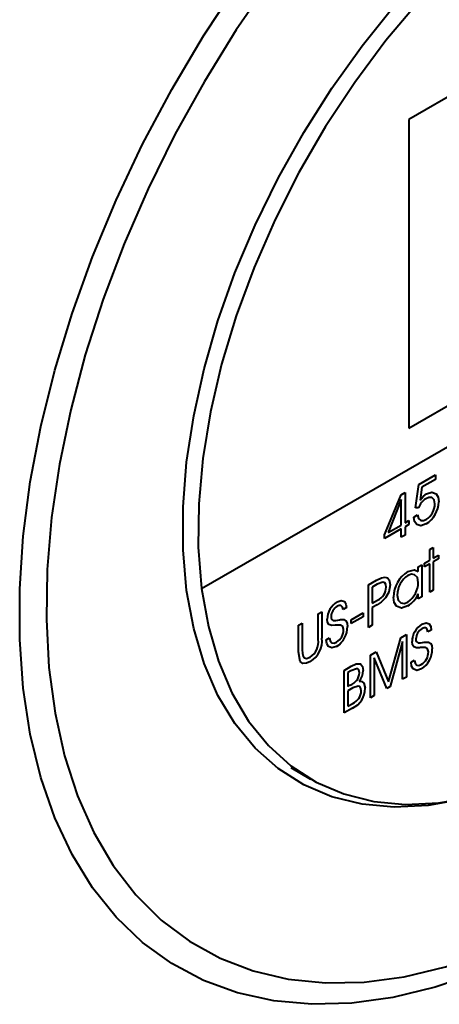
# Model space of a CAD drawing. Units: millimetres. Extents: x 0 to 420, y 0 to 297.
# Drawn here: x 84 to 93, y 31 to 54 of the extents above; entities that cross this region are included whole.
import ezdxf

# ---------------------------------------------------------------- set-up
doc = ezdxf.new("R2010")
doc.units = ezdxf.units.MM
doc.linetypes.add('SLD-Solid', pattern=[0])

msp = doc.modelspace()

# ---------------------------------------------------------------- linework, layer by layer
at = {"color": 7, "linetype": 'SLD-Solid', "lineweight": 40}
for p, q in [((100.5449, 56.1127), (92.5546, 51.5)), ((92.5546, 51.5), (92.5546, 44.3961)), ((87.793, 40.7083), (105.3065, 50.8186)), ((92.5546, 44.3961), (100.5449, 49.0088)), ((92.7884, 43.1021), (93.1667, 43.3205)), ((93.1667, 43.3205), (93.1667, 43.2187)), ((92.7121, 42.5628), (92.7884, 43.1021)), ((93.1667, 43.2187), (92.8574, 43.0401)), ((91.9986, 41.9463), (92.3786, 42.8655)), ((92.3786, 42.8655), (92.4724, 42.9197)), ((92.4724, 42.9197), (92.4724, 42.2198)), ((92.8574, 43.0401), (92.8161, 42.7379)), ((92.3843, 42.7567), (92.0834, 41.9953)), ((92.3843, 42.1689), (92.3843, 42.7567)), ((92.6708, 42.35), (92.7589, 42.4009)), ((92.7775, 42.5675), (92.7121, 42.5628)), ((92.0834, 41.9953), (92.3843, 42.1689)), ((92.4724, 42.2198), (92.5606, 42.2707)), ((92.5606, 42.1816), (92.4724, 42.1307)), ((92.5606, 42.2707), (92.5606, 42.1816)), ((92.3843, 42.0798), (91.9986, 41.8572)), ((91.9986, 41.8572), (91.9986, 41.9463)), ((92.3843, 41.8889), (92.3843, 42.0798)), ((92.4724, 41.9398), (92.3843, 41.8889)), ((92.4724, 42.1307), (92.4724, 41.9398)), ((93.0399, 41.6058), (93.1171, 41.6503)), ((93.0399, 41.364), (93.0399, 41.6058)), ((93.1171, 41.6503), (93.1171, 41.4085)), ((93.1171, 41.4085), (93.2383, 41.4785)), ((93.2383, 41.4785), (93.2383, 41.3894)), ((92.7755, 41.2113), (92.8526, 41.2558)), ((92.8526, 41.2558), (92.8526, 40.5178)), ((92.9187, 41.294), (93.0399, 41.364)), ((92.9187, 41.2049), (92.9187, 41.294)), ((93.0399, 41.2749), (92.9187, 41.2049)), ((93.0399, 40.6259), (93.0399, 41.2749)), ((93.2383, 41.3894), (93.1171, 41.3194)), ((93.1171, 41.3194), (93.1171, 40.6704)), ((92.7755, 41.1003), (92.7755, 41.2113)), ((91.6294, 40.7915), (91.8131, 40.8975)), ((91.6294, 39.8116), (91.6294, 40.7915)), ((91.8321, 40.8067), (91.7176, 40.7406)), ((91.7176, 40.7406), (91.7176, 40.3715)), ((92.7755, 40.4732), (92.7755, 40.5862)), ((93.1171, 40.6704), (93.0399, 40.6259)), ((91.7176, 40.3715), (91.8391, 40.4417)), ((91.8276, 40.3332), (91.7176, 40.2697)), ((92.8526, 40.5178), (92.7755, 40.4732)), ((90.4723, 40.1235), (90.5605, 40.1744)), ((90.4723, 39.5365), (90.4723, 40.1235)), ((90.5605, 40.1744), (90.5605, 39.5644)), ((91.1225, 40.2698), (91.0453, 40.2252)), ((91.2327, 39.9898), (91.5082, 40.1488)), ((91.5082, 40.1488), (91.5082, 40.0598)), ((91.7176, 40.2697), (91.7176, 39.8625)), ((90.0205, 39.8627), (90.1087, 39.9136)), ((90.1087, 39.9136), (90.1087, 39.3067)), ((91.5082, 40.0598), (91.2327, 39.9007)), ((91.2327, 39.9007), (91.2327, 39.9898)), ((90.0205, 39.2526), (90.0205, 39.8627)), ((91.7176, 39.8625), (91.6294, 39.8116)), ((92.3705, 39.5777), (92.5, 39.6525)), ((92.5, 39.6525), (92.5, 38.6726)), ((93.073, 39.7542), (92.9959, 39.7097)), ((90.6596, 39.5317), (90.7368, 39.5763)), ((92.0871, 38.5621), (92.3705, 39.5777)), ((92.4118, 39.4872), (92.1253, 38.4563)), ((92.4118, 38.6217), (92.4118, 39.4872)), ((91.6735, 39.1753), (91.8024, 39.2498)), ((91.8024, 39.2498), (92.0871, 38.5621)), ((91.6735, 38.1955), (91.6735, 39.1753)), ((92.0481, 38.4118), (91.7616, 39.1119)), ((91.7616, 39.1119), (91.7616, 38.2464)), ((92.6102, 39.0162), (92.6873, 39.0607)), ((91.0674, 38.8255), (91.2315, 38.9202)), ((91.0674, 37.8456), (91.0674, 38.8255)), ((91.2253, 38.8148), (91.1555, 38.7745)), ((91.1555, 38.7745), (91.1555, 38.4564)), ((92.5, 38.6726), (92.4118, 38.6217)), ((91.1555, 38.4564), (91.2043, 38.4845)), ((91.2694, 38.4203), (91.1555, 38.3546)), ((91.1555, 38.3546), (91.1555, 37.9983)), ((92.1253, 38.4563), (92.0481, 38.4118)), ((91.1555, 37.9983), (91.2694, 38.064)), ((91.7616, 38.2464), (91.6735, 38.1955)), ((91.2602, 37.9569), (91.0674, 37.8456)), ((89.8432, 36.5898), (90.3003, 36.3259))]:
    msp.add_line(p, q, dxfattribs=at)
at = {"color": 7, "linetype": 'SLD-Solid', "lineweight": 40, "flags": 128}
for points in [[(96.3376, 33.2817), (97.3253, 33.8984), (98.3063, 34.6042), (99.2743, 35.3942), (100.2228, 36.2633), (101.1453, 37.2057), (102.0359, 38.2151), (102.8886, 39.2847), (103.6976, 40.4076), (104.4577, 41.5761), (105.1638, 42.7825), (105.8111, 44.0189), (106.3953, 45.2769), (106.9127, 46.5482), (107.3596, 47.8243), (107.7332, 49.0967), (108.031, 50.3571), (108.251, 51.5969), (108.3916, 52.8079), (108.4521, 53.9821), (108.4319, 55.1117), (108.3313, 56.1891), (108.1508, 57.2072), (107.8917, 58.1592), (107.5558, 59.0387), (107.1452, 59.84), (106.6626, 60.5576), (106.1113, 61.1868), (105.495, 61.7234), (104.8178, 62.1639), (104.0841, 62.5053), (103.2989, 62.7453), (102.4673, 62.8824), (101.595, 62.9156), (100.6877, 62.8447), (99.7514, 62.6702), (98.7924, 62.3932), (97.817, 62.0156), (96.8319, 61.5399), (95.8434, 60.9693), (94.8582, 60.3075), (93.8829, 59.559), (92.9239, 58.7288), (91.9876, 57.8223), (91.0803, 56.8456), (90.2079, 55.8052), (89.3764, 54.708), (88.5911, 53.5614), (87.8574, 52.3729), (87.1802, 51.1505), (86.5639, 49.9023), (86.0126, 48.6366), (85.5301, 47.3619), (85.1195, 46.0865), (84.7835, 44.8191), (84.5244, 43.568), (84.344, 42.3415), (84.2433, 41.1479), (84.2231, 39.995), (84.2836, 38.8906), (84.4243, 37.842), (84.6442, 36.8561), (84.942, 35.9396), (85.3156, 35.0985), (85.7626, 34.3385), (86.2799, 33.6645), (86.8642, 33.0811), (87.5115, 32.5921), (88.2175, 32.2008), (88.9776, 31.9099), (89.7867, 31.7212), (90.6393, 31.636), (91.5299, 31.6548), (92.4525, 31.7776), (93.4009, 32.0036), (94.3689, 32.3311), (95.35, 32.7581), (96.3376, 33.2817)], [(93.8593, 35.8759), (93.8076, 35.8634), (93, 35.72), (92.2226, 35.6812), (91.4825, 35.7474), (90.7864, 35.9179), (90.1405, 36.1913), (89.5508, 36.5651), (89.0225, 37.0358), (88.5605, 37.5993), (88.1689, 38.2504), (87.8513, 38.9832), (87.6105, 39.7911), (87.4488, 40.6668), (87.3675, 41.6022), (87.3675, 42.5891), (87.4488, 43.6184), (87.6105, 44.6808), (87.8513, 45.7666), (88.1689, 46.8662), (88.5605, 47.9694), (89.0225, 49.0663), (89.5508, 50.147), (90.1405, 51.2017), (90.7864, 52.2208), (91.4825, 53.1951), (92.2226, 54.1157), (93, 54.9745), (93.8076, 55.7634), (94.6381, 56.4755), (95.484, 57.1043), (96.3376, 57.6441), (97.1913, 58.0899), (98.0371, 58.4378), (98.8677, 58.6846), (99.6752, 58.828), (100.4526, 58.8668), (101.1927, 58.8006), (101.8889, 58.6301), (102.5347, 58.3567), (103.1244, 57.9829), (103.6527, 57.5121), (104.1148, 56.9487), (104.5064, 56.2976), (104.824, 55.5648), (104.9687, 55.1201)], [(105.3065, 50.8186), (105.3819, 51.8536), (105.3734, 52.844), (105.2809, 53.7802), (105.1054, 54.6534), (104.8486, 55.4552), (104.5128, 56.1781), (104.1014, 56.8151), (103.6181, 57.3603), (103.0676, 57.8083), (102.4551, 58.1551), (101.7864, 58.3972), (101.068, 58.5323), (100.3066, 58.5592), (99.5094, 58.4777), (98.6841, 58.2884), (97.8386, 57.9932), (96.9807, 57.5949), (96.1188, 57.0974), (95.261, 56.5052), (94.4154, 55.8241), (93.5901, 55.0605), (92.793, 54.2217), (92.0315, 53.3157), (91.3131, 52.351), (90.6444, 51.3369), (90.032, 50.2831), (89.4814, 49.1994), (88.9981, 48.0962), (88.5867, 46.9841), (88.2509, 45.8736), (87.9941, 44.7752), (87.8186, 43.6994), (87.7261, 42.6564), (87.7176, 41.6562), (87.793, 40.7083)], [(87.793, 40.7083), (87.9478, 39.8385), (88.1812, 39.0355), (88.491, 38.3067), (88.8745, 37.6587), (89.3281, 37.0975), (89.8477, 36.6281), (90.4285, 36.2549), (91.0653, 35.9812), (91.7522, 35.8096), (92.4829, 35.7416), (93.2507, 35.7779), (94.0488, 35.9181), (94.8696, 36.1609), (95.7058, 36.5042), (96.5498, 36.9448), (97.3937, 37.4786), (98.2299, 38.1008), (99.0508, 38.8057), (99.8488, 39.5869), (100.6166, 40.4371), (101.3473, 41.3488), (102.0342, 42.3134), (102.671, 43.3223), (103.2518, 44.3661), (103.7714, 45.4354), (104.225, 46.5204), (104.6085, 47.6111), (104.9183, 48.6977), (105.1517, 49.7701), (105.3065, 50.8186)], [(92.8161, 42.7379), (92.8948, 42.8333), (92.9647, 42.8857)], [(92.9647, 42.8857), (93.089, 42.9266), (93.1862, 42.8882), (93.2305, 42.81), (93.2438, 42.7027)], [(93.1556, 42.6576), (93.1386, 42.7513), (93.083, 42.8025), (93.0193, 42.8042), (92.948, 42.7743)], [(92.7589, 42.4009), (92.7807, 42.3196), (92.8347, 42.276), (92.8922, 42.2712), (92.9576, 42.2963)], [(92.9552, 42.1931), (92.8358, 42.1536), (92.7396, 42.185), (92.6911, 42.2529), (92.6708, 42.35)], [(92.7755, 40.8488), (92.7537, 40.9586), (92.6906, 41.0238), (92.6202, 41.0385), (92.5368, 41.0099)], [(92.5375, 41.0994), (92.6859, 41.142), (92.7755, 41.1003)], [(91.8131, 40.8975), (91.9267, 40.9552), (92.0113, 40.972)], [(92.0371, 40.7381), (92.0306, 40.7986), (92.0059, 40.8422), (91.9616, 40.8556), (91.8321, 40.8067)], [(92.0113, 40.972), (92.0651, 40.9513), (92.1032, 40.9054), (92.1253, 40.7942)], [(92.1253, 40.7942), (92.0939, 40.6272), (92.0246, 40.4973)], [(92.2906, 40.5566), (92.3116, 40.4437), (92.3758, 40.3775), (92.4491, 40.3663), (92.5344, 40.3977)], [(90.9085, 40.4007), (91.0027, 40.4345), (91.077, 40.4082), (91.11, 40.3488), (91.1225, 40.2698)], [(92.0246, 40.4973), (91.9175, 40.3912), (91.8276, 40.3332)], [(92.5306, 40.3064), (92.3873, 40.2594), (92.2739, 40.3011), (92.2195, 40.3874), (92.2024, 40.5097)], [(91.0453, 40.2252), (91.0316, 40.2831), (90.9974, 40.3179), (90.957, 40.3197), (90.9114, 40.3006)], [(90.8606, 39.8625), (90.7838, 39.8569), (90.7194, 39.8811), (90.6901, 39.9319), (90.6817, 40.0024)], [(90.8194, 39.9733), (90.8756, 39.9734), (90.9222, 39.9814)], [(90.9222, 39.9814), (90.9596, 39.9887), (90.9887, 39.9935)], [(90.9887, 39.9935), (91.0596, 39.9924), (91.1153, 39.9592), (91.1381, 39.9052), (91.1445, 39.8369)], [(92.859, 39.8852), (92.9532, 39.9189), (93.0275, 39.8927), (93.0605, 39.8332), (93.073, 39.7542)], [(90.8813, 39.8665), (90.8697, 39.8644), (90.8606, 39.8625)], [(91.0564, 39.7673), (91.0369, 39.8374), (90.9857, 39.8688), (90.8813, 39.8665)], [(92.9959, 39.7097), (92.9821, 39.7676), (92.9479, 39.8024), (92.9075, 39.8041), (92.8619, 39.7851)], [(90.8966, 39.3758), (90.7907, 39.3404), (90.7083, 39.3733), (90.6713, 39.4407), (90.6596, 39.5317)], [(90.7368, 39.5763), (90.7501, 39.503), (90.7901, 39.4584), (90.8386, 39.454), (90.894, 39.4762)], [(92.8111, 39.3469), (92.7343, 39.3414), (92.6699, 39.3655), (92.6406, 39.4164), (92.6322, 39.4868)], [(92.7699, 39.4578), (92.8261, 39.4578), (92.8727, 39.4658)], [(92.8727, 39.4658), (92.9101, 39.4732), (92.9392, 39.4779)], [(92.9392, 39.4779), (93.0101, 39.4768), (93.0658, 39.4436), (93.0887, 39.3897), (93.095, 39.3214)], [(90.2965, 39.0294), (90.2046, 38.9882), (90.1208, 38.9839), (90.0617, 39.0311), (90.0205, 39.2526)], [(90.1087, 39.3067), (90.1123, 39.2135), (90.1295, 39.1513)], [(92.8318, 39.3509), (92.8202, 39.3488), (92.8111, 39.3469)], [(93.0069, 39.2518), (92.9874, 39.3219), (92.9362, 39.3533), (92.8318, 39.3509)], [(90.1295, 39.1513), (90.1606, 39.1156), (90.2051, 39.1019), (90.2901, 39.1276)], [(91.2315, 38.9202), (91.3453, 38.973), (91.4477, 38.9757), (91.4955, 38.9165), (91.5082, 38.8212)], [(92.8471, 38.8603), (92.7412, 38.8249), (92.6588, 38.8577), (92.6218, 38.9252), (92.6102, 39.0162)], [(92.6873, 39.0607), (92.7006, 38.9874), (92.7407, 38.9428), (92.7891, 38.9384), (92.8445, 38.9606)], [(91.42, 38.7713), (91.4061, 38.8392), (91.3857, 38.8586), (91.3578, 38.8646), (91.2253, 38.8148)], [(91.4143, 38.5744), (91.4785, 38.5684), (91.5261, 38.5305), (91.5523, 38.4154)], [(91.4641, 38.3536), (91.4573, 38.4104), (91.4332, 38.4508), (91.3915, 38.4641), (91.2694, 38.4203)]]:
    msp.add_lwpolyline(points, dxfattribs=at)
at = {"color": 8, "linetype": 'SLD-Solid', "lineweight": 40, "flags": 128}
msp.add_lwpolyline([(96.7128, 33.1779), (96.1722, 32.8524), (95.1606, 32.3155), (94.1556, 31.8762), (93.1636, 31.5374), (92.1912, 31.3013), (91.2446, 31.1694), (90.3299, 31.1425), (89.4531, 31.2209), (88.6199, 31.4041), (87.8357, 31.6907), (87.1056, 32.0791), (86.4342, 32.5666), (85.826, 33.1501), (85.2849, 33.8259), (84.8144, 34.5894), (84.4176, 35.4359), (84.097, 36.3597), (83.8547, 37.355), (83.6923, 38.4152), (83.6109, 39.5335), (83.6109, 40.7025), (83.6923, 41.9149), (83.8547, 43.1626), (84.097, 44.4376), (84.4176, 45.7316), (84.8144, 47.0362), (85.2849, 48.343), (85.826, 49.6435), (86.4342, 50.9292), (87.1056, 52.1918), (87.8357, 53.4232), (88.6199, 54.6153), (89.4531, 55.7604), (90.3299, 56.8511), (91.2446, 57.8803), (92.1912, 58.8413), (93.1636, 59.728), (94.1556, 60.5345), (95.1606, 61.2556), (96.1722, 61.8866), (96.1722, 61.8866)], dxfattribs=at)
at = {"color": 7, "linetype": 'SLD-Solid', "lineweight": 40}
for centre, radius, start, end in [((93.1707, 42.4171), 0.4209, 121.93693, 159.05813), ((92.6164, 42.7215), 0.6277, 302.66928, 358.28395), ((92.7154, 42.664), 0.4403, 303.37708, 359.16723), ((92.9155, 40.4945), 0.7132, 122.00389, 178.78556), ((92.8434, 40.5498), 0.5529, 123.68087, 179.30075), ((92.2148, 40.8584), 0.5608, 304.74863, 359.0161), ((91.7001, 40.7489), 0.3372, 294.34696, 358.16986), ((92.2053, 40.8382), 0.6234, 301.45848, 336.15133), ((91.1536, 39.9974), 0.472, 121.29793, 179.39799), ((91.0611, 40.0507), 0.2914, 120.92874, 178.70706), ((90.8438, 40.0444), 0.0751, 170.12203, 251.04132), ((93.1042, 39.4819), 0.472, 121.29793, 179.39799), ((90.7216, 39.7631), 0.3348, 300.99, 0.71863), ((90.6141, 39.8249), 0.5306, 302.16876, 1.29181), ((93.0116, 39.5351), 0.2914, 120.92874, 178.70706), ((90.0624, 39.4741), 0.4147, 303.31612, 8.66491), ((89.9945, 39.511), 0.5685, 302.08974, 5.3829), ((92.7943, 39.5288), 0.0751, 170.12203, 251.04132), ((92.6721, 39.2476), 0.3348, 300.99, 0.71863), ((92.5646, 39.3094), 0.5306, 302.16876, 1.29181), ((91.1002, 38.7874), 0.3202, 288.96141, 357.13259), ((91.1306, 38.8235), 0.3776, 318.71587, 359.65401), ((91.0528, 38.4113), 0.4995, 294.53683, 0.47366), ((91.1336, 38.3656), 0.3307, 294.2366, 357.92243)]:
    msp.add_arc(centre, radius, start, end, dxfattribs=at)

doc.saveas('drawing.dxf')
